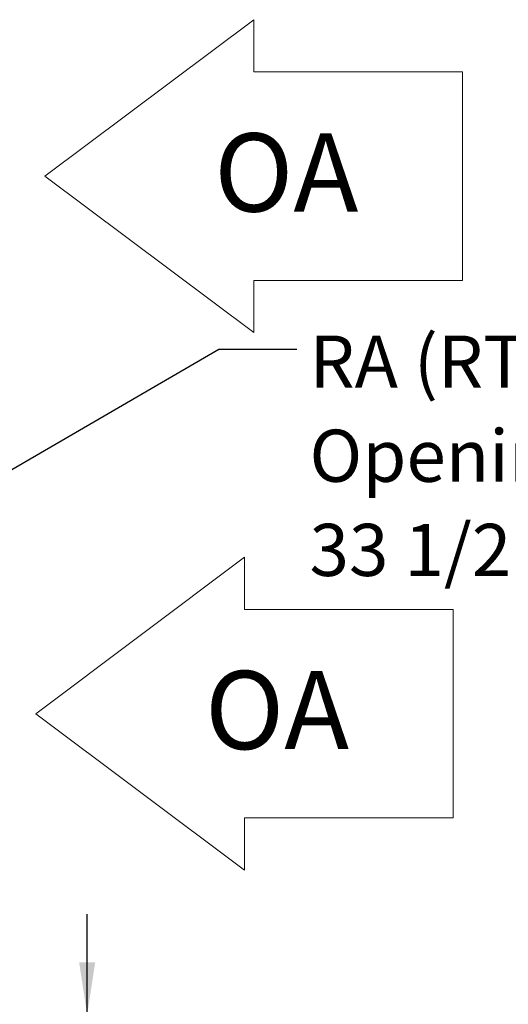
# Model space of a CAD drawing. Units: inches. Extents: x 0.3 to 10.6, y 0.4 to 8.2.
# Drawn here: x 6.6 to 7.3, y 5.4 to 6.9 of the extents above; entities that cross this region are included whole.
import ezdxf

# ---------------------------------------------------------------- set-up
doc = ezdxf.new("R2010")
doc.units = ezdxf.units.IN
doc.header["$MEASUREMENT"] = 0
doc.linetypes.add('SLD-Dashed', pattern=[0.075, 0.05, -0.025])
doc.linetypes.add('SLD-Solid', pattern=[0])
doc.layers.add('DRAWING_FORMAT_LINES', color=7, linetype='SLD-Solid', lineweight=15)
doc.layers.add('SERVICE_AREA_LINE', color=7, linetype='SLD-Dashed')
doc.layers.add('TEXT', color=7, linetype='SLD-Solid')
doc.styles.add('SLDTEXTSTYLE0', font='GOTHIC.TTF', dxfattribs={"width": 0.913})
doc.styles.get("Standard").update_dxf_attribs({"font": 'GOTHIC.TTF'})
doc.dimstyles.new('SLDDIMSTYLE0', dxfattribs={"dimtxt": 0.083333, "dimasz": 0.083333, "dimexe": 0, "dimexo": 0.0625, "dimgap": 0.020833, "dimtad": 0, "dimdec": 6, "dimlfac": 70, "dimrnd": 1e-09, "dimzin": 12, "dimdsep": 46, "dimlunit": 5, "dimtxsty": 'SLDTEXTSTYLE0', "dimsah": 1, "dimcen": 0.09, "dimadec": 0, "dimazin": 3, "dimtfac": 1, "dimtdec": 3, "dimtmove": 0, "dimatfit": 0, "dimfxl": 1, "dimfrac": 2, "dimtolj": 1, "dimtzin": 12, "dimarcsym": 0})
doc.dimstyles.new('SLDDIMSTYLE4', dxfattribs={"dimtxt": 0.18, "dimasz": 0.083333, "dimexe": 0, "dimexo": 0.0625, "dimgap": 0, "dimtad": 0, "dimtih": 1, "dimtoh": 1, "dimdec": 0, "dimrnd": 1e-09, "dimzin": 0, "dimdsep": 46, "dimlunit": 5, "dimtxsty": 'Standard', "dimsah": 1, "dimcen": 0.09, "dimadec": 0, "dimazin": 0, "dimtfac": 0.083333, "dimtdec": 0, "dimtofl": 0, "dimtmove": 0, "dimatfit": 3, "dimfxl": 1, "dimfrac": 2, "dimtolj": 1, "dimtzin": 0, "dimarcsym": 0})

# ---------------------------------------------------------------- blocks, each defined once
blk = doc.blocks.new('Block1')
at = {"layer": 'DRAWING_FORMAT_LINES'}
for p, q in [((132.909, 130.971), (140.909, 136.971)), ((140.909, 136.971), (140.909, 134.971)), ((140.909, 134.971), (148.909, 134.971)), ((148.909, 134.971), (148.909, 126.971)), ((140.909, 124.971), (132.909, 130.971)), ((148.909, 126.971), (140.909, 126.971)), ((140.909, 126.971), (140.909, 124.971))]:
    blk.add_line(p, q, dxfattribs=at)
blk = doc.blocks.new('_D_24')
at = {"layer": 'TEXT'}
for p, q in [((6.6697, 5.3592), (6.6697, 5.5195)), ((6.313, 5.3592), (6.7947, 5.3592)), ((6.313, 4.4987), (6.7947, 4.4987)), ((6.6697, 4.4987), (6.6697, 4.3385))]:
    blk.add_line(p, q, dxfattribs=at)
for points in [[(6.6697, 5.3592), (6.6825, 5.4425), (6.6569, 5.4425)], [(6.6697, 4.4987), (6.6569, 4.4154), (6.6825, 4.4154)]]:
    blk.add_solid(points, dxfattribs=at)
at = {"layer": 'TEXT', "attachment_point": 1, "rotation": 90, "style": 'SLDTEXTSTYLE0'}
for s, insert, char_height in [('Blower Service', (6.6957, 4.5549), 0.083333), ('Minimum', (6.5633, 4.698), 0.08333), ('Area Typ.', (6.8281, 4.6891), 0.08333), ('60 1/4"', (6.4309, 4.7631), 0.08333)]:
    blk.add_mtext(s, dxfattribs=dict(at, insert=insert, char_height=char_height))
blk = doc.blocks.new('SW_NOTE_12')
at = {"layer": 'TEXT', "color": 0, "attachment_point": 1, "style": 'SLDTEXTSTYLE0'}
for s, insert, char_height in [('RA (RTV, RTR)', (0.02, 0.022), 0.083333), ('Opening', (0.02, -0.1285), 0.08333), ('33 1/2" X 24"', (0.02, -0.279), 0.083333)]:
    blk.add_mtext(s, dxfattribs=dict(at, insert=insert, char_height=char_height))

msp = doc.modelspace()

# ---------------------------------------------------------------- block references
at = {"color": 7, "linetype": 'Continuous', "xscale": 0.04166666666666666, "yscale": 0.04166666666666666, "zscale": 0.04166666666666666}
for p in [(1.06444414, 1.24216613), (1.04975278, 0.38296078)]:
    msp.add_blockref('Block1', p, dxfattribs=at)
at = {"layer": 'TEXT'}
msp.add_blockref('SW_NOTE_12', (7.00483394, 6.42252611), dxfattribs=at)

# ---------------------------------------------------------------- texts
at = {"layer": 'SERVICE_AREA_LINE', "char_height": 0.125, "attachment_point": 1, "style": 'SLDTEXTSTYLE0'}
for insert in [(6.87262682, 6.76764762), (6.85793546, 5.90844227)]:
    msp.add_mtext('OA', dxfattribs=dict(at, insert=insert))

# ---------------------------------------------------------------- dimensions: what is measured, and where the dimension line sits
at = {"layer": 'TEXT'}
dim = msp.add_linear_dim(base=(6.66971985, 4.498716), p1=(6.26296134, 5.359216), p2=(6.26296134, 4.498716), angle=90, text='<>\\PMinimum\\PBlower Service\\PArea Typ.', dimstyle='SLDDIMSTYLE0', dxfattribs=at)
dim.commit()
dim.dimension.update_dxf_attribs({"geometry": '_D_24', "text_midpoint": (6.66971985, 4.94309854), "dimtype": 160})

# ---------------------------------------------------------------- leaders
msp.add_leader([(6.15046134, 5.99841317), (6.87983394, 6.42252611), (7.00483394, 6.42252611)], dimstyle='SLDDIMSTYLE4', dxfattribs=at)

doc.saveas('drawing.dxf')
